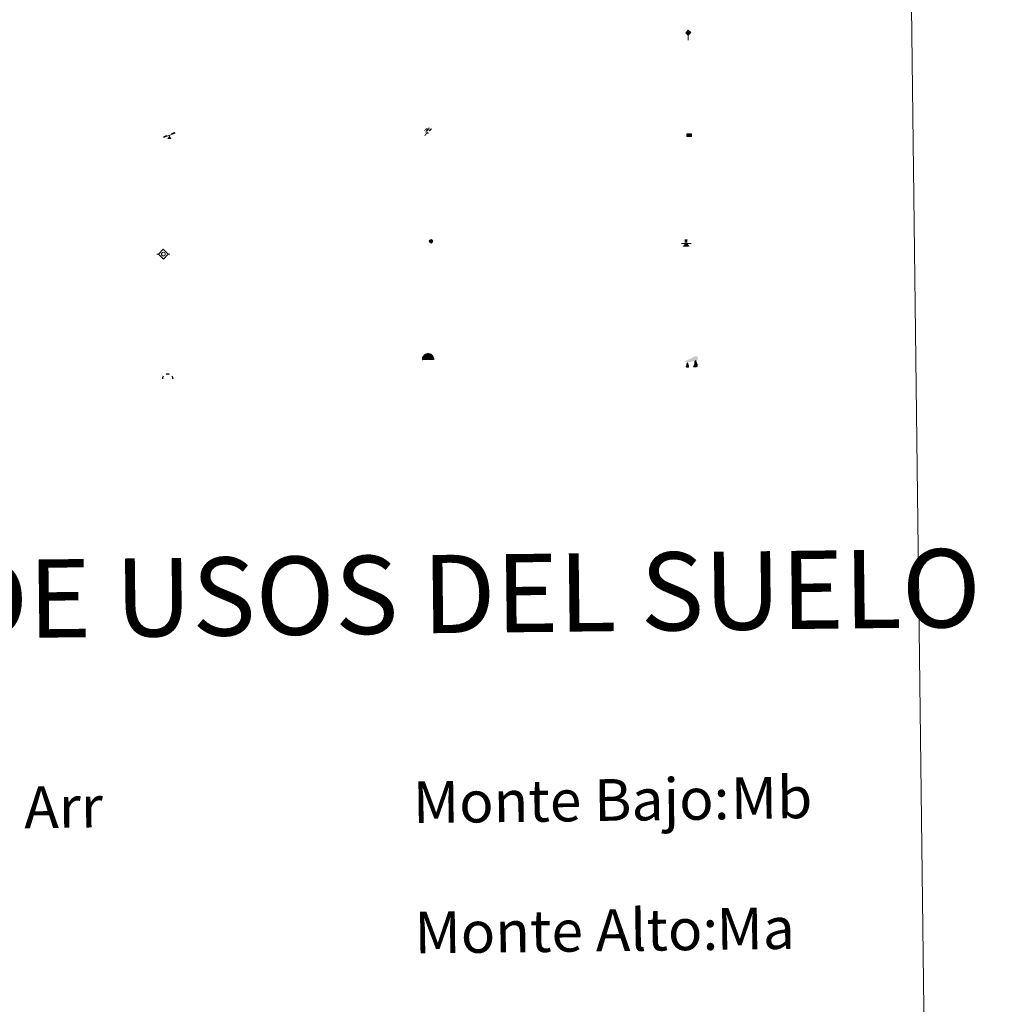
# Model space of a CAD drawing. Units: metres. Extents: x 582859 to 587350, y 4714652 to 4717677.
# Drawn here: x 583459 to 583645, y 4715725 to 4715914 of the extents above; entities that cross this region are included whole.
import ezdxf
from ezdxf.enums import TextEntityAlignment as Align

# ---------------------------------------------------------------- set-up
doc = ezdxf.new("R2010")
doc.units = ezdxf.units.M
doc.header["$MEASUREMENT"] = 0
for name, color, linetype, lineweight in [('Carátula', 7, 'Continuous', 5), ('Level 13', 5, 'Continuous', 0), ('Level 15', 1, 'Continuous', 0), ('Level 19', 252, 'Continuous', 0), ('Level 24', 5, 'Continuous', 0), ('Level 36', 19, 'Continuous', 40), ('Level 63', 7, 'Continuous', 0)]:
    doc.layers.add(name, color=color, linetype=linetype, lineweight=lineweight)
doc.styles.add('Arial', font='ARIAL.TTF', dxfattribs={"height": 0.2})

# ---------------------------------------------------------------- blocks, each defined once
blk = doc.blocks.new('5HITFE')
at = {"layer": 'Carátula', "linetype": 'Continuous', "lineweight": 5}
blk.add_hatch(color=2, dxfattribs=at).paths.add_polyline_path([(0, 9.5), (-4.8, 14.3), (0, 19), (0, 19.1), (4.7, 14.3)])
at = {"layer": 'Carátula', "color": 170, "linetype": 'Continuous', "lineweight": 5}
blk.add_line((0, 9.5), (-4.8, 14.3), dxfattribs=at)
at = {"layer": 'Carátula', "color": 250, "linetype": 'Continuous', "lineweight": 5}
blk.add_line((0, 9.5), (0, 0), dxfattribs=at)
at = {"layer": 'Carátula', "color": 250, "linetype": 'Continuous', "lineweight": 5, "flags": 128}
blk.add_lwpolyline([(0, 9.5), (4.7, 14.3), (0, 19.1), (0, 19), (-4.8, 14.3)], close=True, dxfattribs=at)
blk = doc.blocks.new('5SIFON')
at = {"layer": 'Carátula', "color": 250, "linetype": 'Continuous', "lineweight": 5}
for p, q in [((-8.2, 0), (-6.3, 0)), ((8.1, 0), (6.3, 0))]:
    blk.add_line(p, q, dxfattribs=at)
at = {"layer": 'Carátula', "color": 250, "linetype": 'Continuous', "lineweight": 5, "flags": 128}
blk.add_lwpolyline([(-6.3, 0), (0, 6.3), (6.3, 0), (0, -6.3), (-6.3, 0)], dxfattribs=at)
at = {"layer": 'Carátula', "color": 250, "linetype": 'Continuous', "lineweight": 5}
blk.add_circle((0, 0, 0), 2.37, dxfattribs=at)
blk = doc.blocks.new('5SIMA')
at = {"layer": 'Carátula', "color": 250, "linetype": 'Continuous', "lineweight": 30, "extrusion": (0, 0, -1)}
for start, end in [(359.4748, 35.4712), (71.4765, 107.4874), (143.4776, 179.4716)]:
    blk.add_arc((0, -3.4, 0), 9.59, start, end, dxfattribs=at)
blk = doc.blocks.new('5IDEP')
at = {"layer": 'Carátula', "linetype": 'Continuous', "lineweight": 5, "extrusion": (0, 0, -1)}
blk.add_hatch(color=252, dxfattribs=at).paths.add_polyline_path([(0.5, -0.6), (-1.8, 1.9), (-4, 0.2), (-7.9, 4.2), (-6.6, 5.2), (-4, 2.4), (-0.4, 5.2), (2.7, 5.2), (6.4, 1.4), (5.1, 0.3), (1.9, 3.7), (1.3, 3.2), (3, 1.4)])
at = {"layer": 'Carátula', "linetype": 'Continuous', "lineweight": 5}
for points in [[(-4.9, -9.4), (-5.1, -9.4), (-5.4, -9.3), (-5.6, -9.2), (-5.7, -9), (-5.8, -8.7), (-5.8, -8.4), (-5.7, -8.2), (-3, -4.9), (-3.6, 0.3), (-3.4, 0.8), (-1.9, -2), (-1.8, -3.7), (-1.2, -5.1), (-4.4, -9.2), (-4.6, -9.4)], [(1.4, -5.2), (-1.2, -5.1), (-1.8, -3.7), (0.3, -3.7), (-1.9, -2), (-3.4, 0.8), (2.1, -3.4), (2.3, -3.5), (2.4, -3.8), (2.5, -4.1), (2.4, -4.4), (2.3, -4.6), (2.2, -4.8), (2, -5), (1.7, -5.1)]]:
    blk.add_hatch(color=252, dxfattribs=at).paths.add_polyline_path(points)
h = blk.add_hatch(color=252, dxfattribs=at)
edge = h.paths.add_edge_path()
edge.add_arc((3, 5.5), 1.39, 179.999, 539.999)
at = {"layer": 'Carátula', "color": 252, "linetype": 'Continuous', "lineweight": 5}
blk.add_line((4, 0.2), (7.9, 4.2), dxfattribs=at)
at = {"layer": 'Carátula', "color": 252, "linetype": 'Continuous', "lineweight": 5, "flags": 128}
blk.add_lwpolyline([(7.9, 4.2), (4, 0.2)], dxfattribs=at)
blk = doc.blocks.new('5DOLM')
at = {"layer": 'Carátula', "linetype": 'Continuous', "lineweight": 15}
for points in [[(-3.9, 1.1), (-5, 1.1), (-6.7, 1.4), (-7.2, 1.6), (-7.5, 2), (-7.7, 2.5), (-7.1, 3.2), (-6.3, 3.5), (-4.5, 4.2), (-3.4, 4.7), (-1.2, 5.6), (1.2, 6.9), (2.9, 7.9), (4.7, 8.5), (6.7, 8.6), (7.5, 8.4), (8, 8.1), (8.6, 7), (8.8, 6), (8.5, 4.8), (7.5, 4.2), (-0.3, 1.4)], [(-4.3, -5.9), (-5, -5.8), (-5.9, -5.8), (-6.8, -5.4), (-7.4, -4.7), (-7.3, -4), (-6.7, -3.2), (-6.4, -2.3), (-6.4, -1.2), (-5.9, 0.4), (-5, 1.1), (-4, -0.4), (-3.7, -1.6), (-3.2, -2.8), (-2.9, -3.9), (-2.9, -5), (-3.5, -5.7)], [(3.1, -5.6), (2.3, -5.1), (2.2, -4.2), (2.6, -3.5), (3.2, -2.4), (3.4, -1.5), (3.7, -0.7), (3.6, 0.7), (3.7, 1.7), (4.1, 2.7), (5.1, 3.4), (6.4, 4), (6.4, 2.9), (6.5, 2.1), (6.8, 1.2), (7.1, 0.4), (7.3, -0.4), (7.8, -1.3), (8.1, -2.5), (8.1, -3.5), (7.6, -4.7), (6.7, -5.5), (5.6, -5.6), (4.1, -5.6)]]:
    blk.add_hatch(color=252, dxfattribs=at).paths.add_polyline_path(points)
blk = doc.blocks.new('5PAINF')
at = {"layer": 'Carátula', "linetype": 'Continuous', "lineweight": 5}
blk.add_hatch(color=6, dxfattribs=at).paths.add_polyline_path([(-11, -4.2), (-11.8, -1.9), (-5.1, 0.6), (-4.2, -1.6)])
at = {"layer": 'Carátula', "linetype": 'Continuous', "lineweight": 5, "extrusion": (0, 0, -1)}
for color, points in [(23, [(-4.1, -7), (-0.1, 0), (4.1, -7)]), (6, [(-4.3, 1.7), (-11, 4.3), (-10.1, 6.5), (-3.4, 3.9)])]:
    blk.add_hatch(color=color, dxfattribs=at).paths.add_polyline_path(points)
at = {"layer": 'Carátula', "color": 170, "linetype": 'Continuous', "lineweight": 5}
blk.add_line((-11, -4.2), (11, 4.2), dxfattribs=at)
blk = doc.blocks.new('5PASON')
at = {"layer": 'Carátula', "linetype": 'Continuous', "lineweight": 5}
blk.add_hatch(color=45, dxfattribs=at).paths.add_polyline_path([(-2.5, 0.9), (-2.5, 7.8), (2.5, 7.8), (2.5, 0.9)])
at = {"layer": 'Carátula', "linetype": 'Continuous', "lineweight": 5, "extrusion": (0, 0, -1)}
blk.add_hatch(color=9, dxfattribs=at).paths.add_polyline_path([(6.8, -6.3), (-7.1, -6.3), (-2.9, -1.4), (2.6, -1.4)])
at = {"layer": 'Carátula', "color": 252, "linetype": 'Continuous', "lineweight": 5}
blk.add_line((-9.2, -0.3), (9.8, -0.3), dxfattribs=at)
blk = doc.blocks.new('5PISCI')
at = {"layer": 'Carátula', "linetype": 'Continuous', "lineweight": 5}
blk.add_hatch(color=131, dxfattribs=at).paths.add_polyline_path([(-3.7, -1.9), (-3.7, 1.9), (3.8, 1.9), (3.8, -1.9)])
at = {"layer": 'Carátula', "color": 1, "linetype": 'Continuous', "lineweight": 5}
blk.add_3dface([(-4.5, -2.6), (4.5, -2.6), (4.5, 2.6), (-4.5, 2.6)], dxfattribs=at)
at = {"layer": 'Carátula', "color": 5, "linetype": 'Continuous', "lineweight": 5}
blk.add_3dface([(-3.7, -1.9), (3.8, -1.9), (3.8, 1.9), (-3.7, 1.9)], dxfattribs=at)
blk = doc.blocks.new('5CUEVA')
at = {"layer": 'Carátula', "linetype": 'Continuous', "lineweight": 5}
for points in [[(11.1, -5.9), (10.4, -5.2), (10.4, -4.5), (10.4, -3.4), (10.2, -2.3), (9.9, -1.4), (9.6, -0.5), (8.8, 1.1), (8.1, 2), (6.6, 3.4), (5.1, 4.4), (4.2, 4.9), (3.2, 5.2), (2.2, 5.5), (1.2, 5.6), (0.2, 5.7), (-1.3, 5.6), (-2.8, 5.2), (-3.7, 4.9), (-4.6, 4.4), (-5.5, 3.9), (-6.6, 3.2), (-7.6, 2), (-8.2, 1.2), (-8.8, 0.4), (-9.2, -0.5), (-9.6, -1.4), (-9.7, -2.5), (-9.9, -3.4), (-10, -4.5), (-10, -5.2), (-10.6, -5.9), (-10.6, -4.4), (-10.6, -3.4), (-10.4, -2.3), (-10.2, -1.3), (-9.8, -0.2), (-9.3, 0.7), (-8.8, 1.6), (-8.1, 2.4), (-7, 3.7), (-5.8, 4.5), (-4.9, 5), (-4, 5.5), (-3, 5.9), (-1.4, 6.2), (0.2, 6.4), (1.3, 6.3), (2.3, 6.1), (3.4, 5.8), (4.5, 5.5), (5.4, 5), (7.1, 3.9), (8.6, 2.4), (9.3, 1.4), (10.2, -0.2), (10.5, -1.3), (10.8, -2.3), (11, -3.4), (11.1, -4.4)], [(11.1, -5.9), (11.1, -5.9), (-10.6, -5.9), (-10, -5.2), (-5.6, -5.3), (-5.1, -4), (-4.7, -3.2), (-4.5, -2.6), (-4.2, -2.1), (-3.9, -1.7), (-3.6, -1.1), (-3.3, -0.7), (-3.2, -0.5), (-3.1, -0.3), (-2.8, -0.1), (-2.3, 0.2), (-1.9, 0.4), (-1.4, 0.7), (-0.8, 1), (-0.3, 1.1), (0.2, 1.1), (0.9, 1.1), (1.3, 0.9), (1.7, 0.8), (2, 0.6), (2.4, 0.4), (2.7, 0.1), (2.9, -0.2), (3.2, -0.5), (3.4, -0.9), (3.7, -1.2), (4.2, -2), (4.4, -2.2), (4.5, -2.5), (4.8, -3), (5.1, -3.4), (5.7, -4.1), (6.4, -5.2), (10.4, -5.2)]]:
    blk.add_hatch(color=170, dxfattribs=at).paths.add_polyline_path(points)
at = {"layer": 'Carátula', "linetype": 'Continuous', "lineweight": 5, "extrusion": (0, 0, -1)}
blk.add_hatch(color=43, dxfattribs=at).paths.add_polyline_path([(5.6, -5.3), (5.1, -4), (4.7, -3.2), (4.5, -2.6), (4.2, -2.1), (3.9, -1.7), (3.6, -1.1), (3.3, -0.7), (3.2, -0.5), (3.1, -0.3), (2.8, -0.1), (2.6, 0), (2.3, 0.2), (1.9, 0.4), (1.4, 0.7), (0.8, 1), (0.3, 1.1), (-0.2, 1.1), (-0.9, 1.1), (-1.3, 0.9), (-1.7, 0.8), (-2, 0.6), (-2.4, 0.4), (-2.7, 0.1), (-2.9, -0.2), (-3.2, -0.5), (-3.4, -0.9), (-3.7, -1.2), (-3.9, -1.4), (-4.2, -2), (-4.4, -2.2), (-4.5, -2.5), (-4.8, -3), (-5.1, -3.4), (-5.7, -4.1), (-6.4, -5.2), (-10.4, -5.2), (-10.4, -4.5), (-10.4, -3.4), (-10.2, -2.3), (-9.9, -1.4), (-9.6, -0.5), (-8.8, 1.1), (-8.1, 2), (-6.6, 3.4), (-5.1, 4.4), (-4.2, 4.9), (-3.2, 5.2), (-2.2, 5.5), (-1.2, 5.6), (-0.2, 5.7), (1.3, 5.6), (2.8, 5.2), (3.7, 4.9), (4.6, 4.4), (5.5, 3.9), (6.6, 3.2), (7.6, 2), (8.2, 1.2), (8.8, 0.4), (9.2, -0.5), (9.6, -1.4), (9.7, -2.5), (9.9, -3.4), (10, -4.5), (10, -5.2)])
at = {"layer": 'Carátula', "color": 170, "linetype": 'Continuous', "lineweight": 5}
blk.add_line((11.1, -5.9), (11.1, -5.9), dxfattribs=at)
at = {"layer": 'Carátula', "color": 170, "linetype": 'Continuous', "lineweight": 5, "flags": 128}
blk.add_lwpolyline([(-10.6, -5.9), (-10.6, -4.4), (-10.6, -3.4), (-10.4, -2.3), (-10.2, -1.3), (-9.8, -0.2), (-9.3, 0.7), (-8.8, 1.6), (-8.1, 2.4), (-7, 3.7), (-5.8, 4.5), (-4.9, 5), (-4, 5.5), (-3, 5.9), (-1.4, 6.2), (0.2, 6.4), (1.3, 6.3), (2.3, 6.1), (3.4, 5.8), (4.5, 5.5), (5.4, 5), (7.1, 3.9), (8.6, 2.4), (9.3, 1.4), (10.2, -0.2), (10.5, -1.3), (10.8, -2.3), (11, -3.4), (11.1, -4.4), (11.1, -5.9)], dxfattribs=at)
blk = doc.blocks.new('5SILO')
at = {"layer": 'Carátula', "linetype": 'Continuous', "lineweight": 5}
h = blk.add_hatch(color=232, dxfattribs=at)
edge = h.paths.add_edge_path()
edge.add_arc((0, 0), 3.39, 168.6948, 528.6948)
at = {"layer": 'Carátula', "color": 250, "linetype": 'Continuous', "lineweight": 5}
blk.add_circle((0, 0, 0), 3.39, dxfattribs=at)

msp = doc.modelspace()

# ---------------------------------------------------------------- linework, layer by layer
at = {"layer": 'Level 63', "linetype": 'Continuous', "lineweight": 0}
msp.add_polyline3d([(583178.72, 4716388.14, -0.24), (583624.61, 4716393.63, -0.24), (583645.39, 4714706.68, -0.24), (583199.5, 4714701.19, -0.24), (583178.72, 4716388.14, -0.24)], close=True, dxfattribs=at)

# ---------------------------------------------------------------- block references
at = {"layer": 'Level 13', "color": 19, "linetype": 'Continuous', "lineweight": 0, "xscale": 0.1499997452250681, "yscale": 0.1499997452250681, "rotation": 0.7066957727984015}
msp.add_blockref('5SIFON', (583487.02, 4715868.71, 0.26), dxfattribs=at)
at = {"layer": 'Level 15', "color": 1, "linetype": 'Continuous', "lineweight": 0, "xscale": 0.0999999764405019, "yscale": 0.0999999764405019, "rotation": 0.7062491556255795}
msp.add_blockref('5PISCI', (583587.83, 4715891.52, -0.24), dxfattribs=at)
at = {"layer": 'Level 15', "color": 19, "linetype": 'Continuous', "lineweight": 0, "xscale": 0.0999999764405019, "yscale": 0.0999999764405019, "rotation": 0.7062491556255795}
msp.add_blockref('5SILO', (583538.35, 4715871.17, -0.24), dxfattribs=at)
at = {"layer": 'Level 19', "color": 23, "linetype": 'Continuous', "lineweight": 0, "xscale": 0.0999999764405019, "yscale": 0.0999999764405019, "rotation": 0.7062491556255795}
msp.add_blockref('5PAINF', (583488.17, 4715891.48, -0.24), dxfattribs=at)
at = {"layer": 'Level 19', "color": 252, "linetype": 'Continuous', "lineweight": 0, "xscale": 0.0999999764405019, "yscale": 0.0999999764405019, "rotation": 0.7062491556255795}
msp.add_blockref('5IDEP', (583537.65, 4715892.3, 0.26), dxfattribs=at)
at = {"layer": 'Level 24', "color": 5, "linetype": 'Continuous', "lineweight": 0, "xscale": 0.0999999764405019, "yscale": 0.0999999764405019, "rotation": 0.7062491556255795}
msp.add_blockref('5HITFE', (583587.68, 4715909.74, 0.26), dxfattribs=at)
at = {"layer": 'Level 24', "color": 252, "linetype": 'Continuous', "lineweight": 0, "xscale": 0.0999999764405019, "yscale": 0.0999999764405019, "rotation": 0.7062491556255795}
msp.add_blockref('5PASON', (583587.26, 4715870.79, -0.24), dxfattribs=at)
at = {"layer": 'Level 36', "color": 5, "linetype": 'Continuous', "lineweight": 0, "xscale": 0.0999999764405019, "yscale": 0.0999999764405019, "rotation": 0.7062491556255795}
msp.add_blockref('5CUEVA', (583537.75, 4715849, -0.24), dxfattribs=at)
at = {"layer": 'Level 36', "color": 252, "linetype": 'Continuous', "lineweight": 13, "xscale": 0.1499997452250681, "yscale": 0.1499997452250681, "rotation": 0.7066957727984015}
msp.add_blockref('5DOLM', (583588.26, 4715847.81, 0.26), dxfattribs=at)
at = {"layer": 'Level 36', "color": 19, "linetype": 'Continuous', "lineweight": 40, "xscale": 0.0999999764405019, "yscale": 0.0999999764405019, "rotation": 0.7062491556255795}
msp.add_blockref('5SIMA', (583487.85, 4715845.13, 0.26), dxfattribs=at)

# ---------------------------------------------------------------- texts
at = {"layer": 'Level 63', "linetype": 'Continuous', "lineweight": 0, "style": 'Arial'}
msp.add_text('SIGNOS PUNTUALES DE USOS DEL SUELO', height=14.9999, rotation=0.6564, dxfattribs=at).set_placement((583444.93, 4715802.43, -0.24), align=Align.MIDDLE_CENTER)
at = {"layer": 'Level 63', "color": 92, "linetype": 'Continuous', "lineweight": 0, "style": 'Arial'}
for s, p in [('Mb', (583595.83, 4715764.36, -0.24)), ('Arr', (583460.32, 4715762.59, -0.24)), ('Ma', (583593.09, 4715739.3, -0.24))]:
    msp.add_text(s, height=7.999, rotation=0.7063, dxfattribs=at).set_placement(p, align=Align.MIDDLE_LEFT)
at = {"layer": 'Level 63', "linetype": 'Continuous', "lineweight": 0, "style": 'Arial'}
for s, p in [('Monte Bajo:', (583534.87, 4715763.56, -0.24)), ('Monte Alto:', (583535.18, 4715738.57, -0.24))]:
    msp.add_text(s, height=7.999, rotation=0.7063, dxfattribs=at).set_placement(p, align=Align.MIDDLE_LEFT)

doc.saveas('drawing.dxf')
